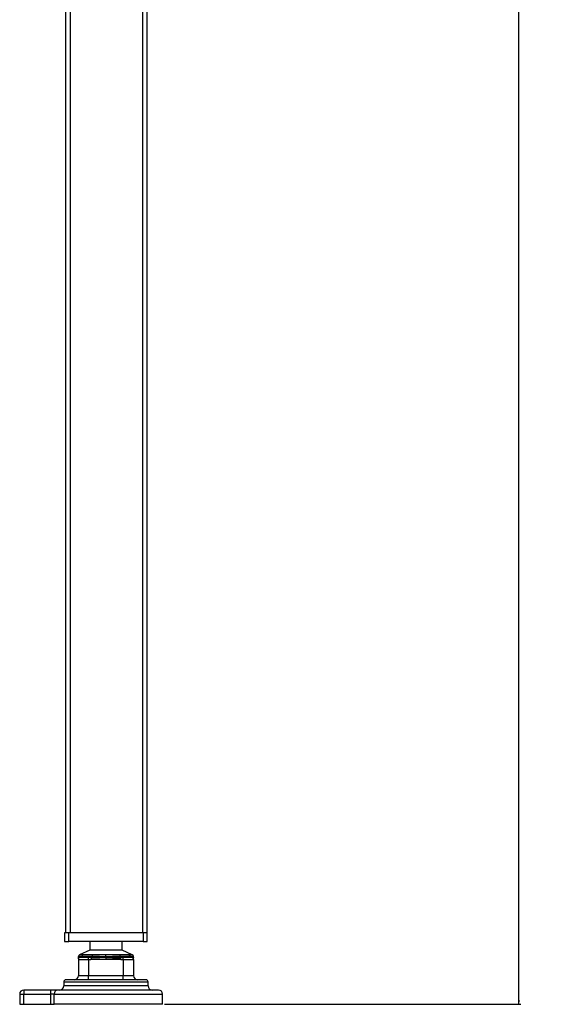
# Model space of a CAD drawing. Extents: x -756 to 2210, y -1678 to 828.
# Drawn here: x 1727 to 1995, y -365 to 118 of the extents above; entities that cross this region are included whole.
import ezdxf

# ---------------------------------------------------------------- set-up
doc = ezdxf.new("R2010")
doc.units = 0
doc.linetypes.add('SLD-SOLID', pattern=[0])
doc.layers.get('0').update_dxf_attribs({"linetype": 'CONTINUOUS'})
doc.layers.add('BOX', color=5, linetype='SLD-SOLID')
doc.styles.add('SLDTEXTSTYLE0', font='arial.ttf', dxfattribs={"width": 0.948})
doc.dimstyles.new('SLDDIMSTYLE0', dxfattribs={"dimtxt": 30, "dimasz": 2, "dimexe": 0, "dimexo": 0.0625, "dimgap": 7.5, "dimtad": 0, "dimdec": 0, "dimrnd": 1e-09, "dimzin": 12, "dimdsep": 46, "dimtxsty": 'SLDTEXTSTYLE0', "dimsah": 1, "dimcen": 0.09, "dimadec": 0, "dimazin": 0, "dimtfac": 1, "dimtdec": 0, "dimtofl": 0, "dimtmove": 0, "dimatfit": 3, "dimfxl": 0, "dimtolj": 1, "dimtzin": 12, "dimarcsym": 0})

# ---------------------------------------------------------------- blocks, each defined once
blk = doc.blocks.new('_D_1')
at = {"layer": 'BOX', "color": 150}
for p, q in [((1812.73, 535.49), (1972.23, 535.49)), ((1971.23, 535.49), (1971.23, 208.96)), ((1971.23, -364.51), (1971.23, 140.21)), ((1797.7, -364.51), (1972.23, -364.51))]:
    blk.add_line(p, q, dxfattribs=at)
for points in [[(1971.23, 535.49), (1970.73, 533.49), (1971.73, 533.49)], [(1971.23, -364.51), (1971.73, -362.51), (1970.73, -362.51)]]:
    blk.add_solid(points, dxfattribs=at)
at = {"layer": 'BOX', "color": 150, "insert": (1955.58, 140.21), "char_height": 30, "attachment_point": 1, "rotation": 90, "style": 'SLDTEXTSTYLE0'}
blk.add_mtext('900', dxfattribs=at)

msp = doc.modelspace()

# ---------------------------------------------------------------- linework, layer by layer
at = {"color": 7, "linetype": 'SLD-SOLID'}
for p, q in [((1749.2, 485.49), (1749.2, -329.51)), ((1751.6, -329.51), (1751.6, 485.49)), ((1786.8, 485.49), (1786.8, -329.51)), ((1789.2, -329.51), (1789.2, 485.49)), ((1748.7, -329.51), (1748.7, -333.71)), ((1750.7, -329.51), (1748.7, -329.51)), ((1750.7, -333.71), (1750.7, -329.51)), ((1787.2, -329.51), (1750.7, -329.51)), ((1787.2, -329.51), (1787.2, -333.71)), ((1789.2, -329.51), (1787.2, -329.51)), ((1789.2, -333.71), (1789.2, -329.51)), ((1748.7, -333.71), (1750.7, -333.71)), ((1787.2, -333.71), (1750.7, -333.71)), ((1761.05, -333.71), (1761.05, -338.01)), ((1776.85, -338.01), (1776.85, -333.71)), ((1787.2, -333.71), (1789.2, -333.71)), ((1755.45, -342.28), (1755.45, -342.02)), ((1761.05, -338.01), (1756.05, -340.24)), ((1760.45, -341.51), (1756.45, -341.51)), ((1757.24, -340.86), (1762.1, -340.86)), ((1762.37, -340.3), (1757.7, -340.3)), ((1761.6, -341.51), (1760.45, -341.51)), ((1760.45, -342.51), (1760.45, -341.51)), ((1776.85, -338.01), (1761.05, -338.01)), ((1780.2, -340.3), (1775.54, -340.3)), ((1775.8, -340.86), (1780.66, -340.86)), ((1777.45, -341.51), (1776.3, -341.51)), ((1781.85, -340.24), (1776.85, -338.01)), ((1777.45, -342.51), (1777.45, -341.51)), ((1781.45, -341.51), (1777.45, -341.51)), ((1782.45, -342.28), (1782.45, -342.02)), ((1755.45, -342.51), (1760.45, -342.51)), ((1755.45, -342.51), (1755.45, -350.51)), ((1760.45, -342.51), (1761.6, -342.51)), ((1760.45, -342.51), (1760.45, -350.51)), ((1768.95, -342.51), (1761.6, -342.51)), ((1776.3, -342.51), (1768.95, -342.51)), ((1776.3, -342.51), (1777.45, -342.51)), ((1777.45, -342.51), (1777.45, -350.51)), ((1777.45, -342.51), (1782.45, -342.51)), ((1782.45, -342.51), (1782.45, -350.51)), ((1760.45, -350.51), (1755.45, -350.51)), ((1777.45, -350.51), (1760.45, -350.51)), ((1760.45, -352.51), (1760.45, -350.51)), ((1777.45, -352.51), (1777.45, -350.51)), ((1782.45, -350.51), (1777.45, -350.51)), ((1748.3, -353.51), (1748.3, -355.51)), ((1748.3, -353.51), (1789.6, -353.51)), ((1789.6, -355.51), (1748.3, -355.51)), ((1788.6, -352.51), (1749.3, -352.51)), ((1789.6, -355.51), (1789.6, -353.51)), ((1726.7, -359.51), (1728.7, -359.51)), ((1726.7, -359.51), (1726.7, -364.51)), ((1728.7, -357.51), (1728.7, -359.51)), ((1741.73, -357.51), (1728.7, -357.51)), ((1728.7, -364.51), (1728.7, -359.51)), ((1728.7, -359.51), (1741.73, -359.51)), ((1741.73, -357.51), (1741.73, -359.51)), ((1745.39, -357.51), (1741.73, -357.51)), ((1743.56, -359.51), (1741.73, -359.51)), ((1741.73, -359.51), (1741.73, -364.51)), ((1743.56, -364.51), (1743.56, -359.51)), ((1743.56, -359.51), (1796.7, -359.51)), ((1794.7, -357.51), (1745.39, -357.51)), ((1796.7, -364.51), (1796.7, -359.51)), ((1726.7, -364.51), (1728.7, -364.51)), ((1728.7, -364.51), (1741.73, -364.51)), ((1741.73, -364.51), (1743.56, -364.51)), ((1796.7, -364.51), (1743.56, -364.51))]:
    msp.add_line(p, q, dxfattribs=at)
at = {"color": 7, "linetype": 'SLD-SOLID', "flags": 128}
msp.add_lwpolyline([(1768.95, -341.15), (1768.95, -341), (1768.95, -340.86), (1768.95, -340.73), (1768.95, -340.61), (1768.95, -340.49), (1768.95, -340.39), (1768.95, -340.31), (1768.95, -340.24)], dxfattribs=at)
at = {"color": 7, "linetype": 'SLD-SOLID'}
for centre, radius, start, end in [((1756.45, -342.51), 1, 90, 180), ((1756.46, -341.15), 1, 114.0573, 179.6675), ((1781.45, -342.51), 1, 0, 90), ((1781.44, -341.15), 1, 0.3325, 65.9426), ((1753.45, -350.51), 2, 270, 0), ((1784.45, -350.51), 2, 180, 270), ((1746.3, -355.51), 2, 270, 0), ((1749.3, -353.51), 1, 90, 180), ((1788.6, -353.51), 1, 0, 90), ((1791.6, -355.51), 2, 180, 270), ((1728.7, -359.51), 2, 90, 180), ((1745.48, -359.43), 1.92, 92.653, 182.4274), ((1794.7, -359.51), 2, 0, 90)]:
    msp.add_arc(centre, radius, start, end, dxfattribs=at)
for points, knots in [([(1755.45, -342.02), (1755.45, -342), (1755.45, -341.82), (1755.46, -341.65), (1755.46, -341.49)], [0, 0, 0, 0, 0.125477, 1, 1, 1, 1]), ([(1755.46, -341.15), (1755.46, -341.14), (1755.48, -341.13), (1755.57, -341.1), (1755.61, -341.09), (1755.68, -341.07), (1755.7, -341.06), (1755.75, -341.05), (1755.76, -341.04), (1755.79, -341.03), (1755.81, -341.03), (1755.83, -341.02)], [0, 0, 0, 0, 0.5, 0.5, 0.75, 0.75, 0.875, 0.875, 0.9375, 0.9375, 1, 1, 1, 1]), ([(1755.46, -341.49), (1755.46, -341.45), (1755.48, -341.39), (1755.57, -341.3), (1755.61, -341.27), (1755.71, -341.2), (1755.78, -341.17), (1756.18, -341.03), (1756.57, -341.05), (1757.03, -341.21)], [0, 0, 0, 0, 0.25, 0.25, 0.375, 0.375, 0.5, 0.5, 1, 1, 1, 1]), ([(1755.46, -341.49), (1755.46, -341.53), (1755.48, -341.57), (1755.54, -341.64), (1755.58, -341.68), (1755.7, -341.77), (1755.75, -341.8), (1755.74, -341.8)], [0, 0, 0, 0, 0.25, 0.25, 0.5, 0.5, 1, 1, 1, 1]), ([(1755.83, -341.02), (1755.99, -340.99), (1756.18, -340.95), (1756.53, -340.91), (1756.65, -340.89), (1756.93, -340.87), (1757.08, -340.86), (1757.25, -340.86)], [0, 0, 0, 0, 0.5, 0.5, 0.75, 0.75, 1, 1, 1, 1]), ([(1757.7, -340.3), (1757.41, -340.3), (1757.17, -340.29), (1756.77, -340.27), (1756.6, -340.26), (1756.38, -340.26), (1756.32, -340.26), (1756.21, -340.26), (1756.17, -340.25), (1756.08, -340.24), (1756.05, -340.24), (1756.05, -340.24)], [0, 0, 0, 0, 0.25, 0.25, 0.5, 0.5, 0.625, 0.625, 0.75, 0.75, 1, 1, 1, 1]), ([(1756.45, -341.51), (1756.45, -341.51), (1756.45, -341.51), (1756.47, -341.51), (1756.49, -341.5), (1756.52, -341.5), (1756.56, -341.49), (1756.61, -341.48), (1756.67, -341.46), (1756.73, -341.43), (1756.8, -341.4), (1756.88, -341.35), (1756.95, -341.29), (1757, -341.24), (1757.03, -341.21)], [0, 0, 0, 0, 0.036603, 0.078172, 0.12681, 0.183846, 0.250104, 0.326106, 0.412195, 0.508603, 0.61549, 0.732969, 0.861119, 1, 1, 1, 1]), ([(1757.7, -340.3), (1757.6, -340.35), (1757.5, -340.43), (1757.35, -340.62), (1757.28, -340.74), (1757.24, -340.86)], [0, 0, 0, 0, 0.5, 0.5, 1, 1, 1, 1]), ([(1762.02, -341.21), (1762.01, -341.24), (1761.99, -341.28), (1761.96, -341.34), (1761.92, -341.39), (1761.89, -341.42), (1761.85, -341.45), (1761.82, -341.47), (1761.79, -341.48), (1761.75, -341.49), (1761.72, -341.5), (1761.69, -341.5), (1761.66, -341.51), (1761.63, -341.51), (1761.61, -341.51), (1761.6, -341.51)], [0, 0, 0, 0, 0.1285769, 0.248007, 0.3583342, 0.4596178, 0.551939, 0.635409, 0.7101832, 0.776482, 0.8346256, 0.8850928, 0.9286176, 0.9663417, 1, 1, 1, 1]), ([(1761.6, -341.51), (1761.61, -341.51), (1761.63, -341.51), (1761.65, -341.51), (1761.66, -341.51), (1761.68, -341.51), (1761.69, -341.52), (1761.7, -341.54), (1761.7, -341.55), (1761.7, -341.58), (1761.7, -341.62), (1761.69, -341.66), (1761.69, -341.72), (1761.68, -341.77), (1761.67, -341.8)], [0, 0, 0, 0, 0.036604, 0.078191, 0.126853, 0.183908, 0.250173, 0.32617, 0.412243, 0.508626, 0.615486, 0.732945, 0.861093, 1, 1, 1, 1]), ([(1768.95, -341.49), (1768.35, -341.53), (1767.75, -341.57), (1766.54, -341.64), (1765.93, -341.68), (1764.07, -341.77), (1762.89, -341.8), (1761.67, -341.8)], [0, 0, 0, 0, 0.25, 0.25, 0.5, 0.5, 1, 1, 1, 1]), ([(1768.95, -341.49), (1768.35, -341.45), (1767.75, -341.39), (1766.87, -341.3), (1766.58, -341.27), (1766, -341.2), (1765.72, -341.17), (1764.86, -341.08), (1764.29, -341.06), (1763.14, -341.09), (1762.58, -341.13), (1762.02, -341.21)], [0, 0, 0, 0, 0.25, 0.25, 0.375, 0.375, 0.5, 0.5, 0.75, 0.75, 1, 1, 1, 1]), ([(1762.37, -340.3), (1762.31, -340.35), (1762.25, -340.43), (1762.16, -340.62), (1762.12, -340.74), (1762.1, -340.86)], [0, 0, 0, 0, 0.5, 0.5, 1, 1, 1, 1]), ([(1762.1, -340.86), (1762.37, -340.86), (1762.66, -340.87), (1763.24, -340.89), (1763.53, -340.91), (1764.13, -340.94), (1764.43, -340.96), (1765.05, -340.99), (1765.36, -341.01), (1765.67, -341.02)], [0, 0, 0, 0, 0.25, 0.25, 0.5, 0.5, 0.75, 0.75, 1, 1, 1, 1]), ([(1768.95, -340.24), (1768.38, -340.24), (1767.81, -340.24), (1766.95, -340.25), (1766.67, -340.26), (1766.11, -340.26), (1765.83, -340.26), (1765, -340.26), (1764.45, -340.27), (1763.39, -340.29), (1762.87, -340.3), (1762.37, -340.3)], [0, 0, 0, 0, 0.25, 0.25, 0.375, 0.375, 0.5, 0.5, 0.75, 0.75, 1, 1, 1, 1]), ([(1765.67, -341.02), (1765.73, -341.03), (1765.8, -341.03), (1765.94, -341.04), (1766, -341.05), (1766.21, -341.06), (1766.34, -341.07), (1766.75, -341.09), (1767.02, -341.1), (1767.85, -341.13), (1768.4, -341.14), (1768.95, -341.15)], [0, 0, 0, 0, 0.0625, 0.0625, 0.125, 0.125, 0.25, 0.25, 0.5, 0.5, 1, 1, 1, 1]), ([(1775.54, -340.3), (1775.05, -340.3), (1774.52, -340.29), (1773.45, -340.27), (1772.9, -340.26), (1772.07, -340.26), (1771.79, -340.26), (1771.23, -340.26), (1770.95, -340.25), (1770.1, -340.24), (1769.52, -340.24), (1768.95, -340.24)], [0, 0, 0, 0, 0.25, 0.25, 0.5, 0.5, 0.625, 0.625, 0.75, 0.75, 1, 1, 1, 1]), ([(1768.95, -341.15), (1769.5, -341.14), (1770.06, -341.13), (1770.88, -341.1), (1771.16, -341.09), (1771.56, -341.07), (1771.7, -341.06), (1771.9, -341.05), (1771.97, -341.04), (1772.1, -341.03), (1772.17, -341.03), (1772.23, -341.02)], [0, 0, 0, 0, 0.5, 0.5, 0.75, 0.75, 0.875, 0.875, 0.9375, 0.9375, 1, 1, 1, 1]), ([(1768.95, -341.49), (1769.55, -341.45), (1770.15, -341.39), (1771.03, -341.3), (1771.32, -341.27), (1771.9, -341.2), (1772.19, -341.17), (1773.04, -341.08), (1773.62, -341.06), (1774.76, -341.09), (1775.33, -341.13), (1775.88, -341.21)], [0, 0, 0, 0, 0.25, 0.25, 0.375, 0.375, 0.5, 0.5, 0.75, 0.75, 1, 1, 1, 1]), ([(1768.95, -341.49), (1768.95, -341.66), (1768.95, -341.84), (1768.95, -342.21), (1768.95, -342.34), (1768.95, -342.51)], [0, 0, 0, 0, 0.5, 0.5, 1, 1, 1, 1]), ([(1768.95, -341.49), (1769.55, -341.53), (1770.15, -341.57), (1771.36, -341.64), (1771.97, -341.68), (1773.83, -341.77), (1775.01, -341.8), (1776.23, -341.8)], [0, 0, 0, 0, 0.25, 0.25, 0.5, 0.5, 1, 1, 1, 1]), ([(1772.23, -341.02), (1772.86, -340.99), (1773.47, -340.95), (1774.37, -340.91), (1774.67, -340.89), (1775.25, -340.87), (1775.53, -340.86), (1775.81, -340.86)], [0, 0, 0, 0, 0.5, 0.5, 0.75, 0.75, 1, 1, 1, 1]), ([(1775.54, -340.3), (1775.6, -340.35), (1775.65, -340.43), (1775.74, -340.62), (1775.78, -340.74), (1775.8, -340.86)], [0, 0, 0, 0, 0.5, 0.5, 1, 1, 1, 1]), ([(1775.88, -341.21), (1775.9, -341.27), (1775.93, -341.32), (1775.99, -341.4), (1776.02, -341.43), (1776.13, -341.5), (1776.21, -341.51), (1776.3, -341.51)], [0, 0, 0, 0, 0.25, 0.25, 0.5, 0.5, 1, 1, 1, 1]), ([(1776.23, -341.8), (1776.23, -341.78), (1776.22, -341.73), (1776.21, -341.67), (1776.21, -341.63), (1776.2, -341.59), (1776.2, -341.56), (1776.21, -341.54), (1776.21, -341.53), (1776.22, -341.52), (1776.23, -341.51), (1776.24, -341.51), (1776.26, -341.51), (1776.28, -341.51), (1776.29, -341.51), (1776.3, -341.51)], [0, 0, 0, 0, 0.128602, 0.248033, 0.358344, 0.459604, 0.551901, 0.635352, 0.710115, 0.776415, 0.834569, 0.885056, 0.928602, 0.966342, 1, 1, 1, 1]), ([(1781.85, -340.24), (1781.85, -340.24), (1781.82, -340.24), (1781.73, -340.25), (1781.69, -340.26), (1781.58, -340.26), (1781.52, -340.26), (1781.3, -340.26), (1781.13, -340.27), (1780.73, -340.29), (1780.49, -340.3), (1780.2, -340.3)], [0, 0, 0, 0, 0.25, 0.25, 0.375, 0.375, 0.5, 0.5, 0.75, 0.75, 1, 1, 1, 1]), ([(1780.2, -340.3), (1780.3, -340.35), (1780.4, -340.43), (1780.55, -340.62), (1780.62, -340.74), (1780.66, -340.86)], [0, 0, 0, 0, 0.5, 0.5, 1, 1, 1, 1]), ([(1780.66, -340.86), (1780.82, -340.86), (1780.97, -340.87), (1781.25, -340.89), (1781.38, -340.91), (1781.61, -340.94), (1781.71, -340.96), (1781.91, -340.99), (1781.99, -341.01), (1782.07, -341.02)], [0, 0, 0, 0, 0.25, 0.25, 0.5, 0.5, 0.75, 0.75, 1, 1, 1, 1]), ([(1782.44, -341.49), (1782.44, -341.45), (1782.42, -341.39), (1782.33, -341.3), (1782.29, -341.27), (1782.19, -341.2), (1782.12, -341.17), (1781.89, -341.08), (1781.71, -341.06), (1781.32, -341.09), (1781.11, -341.13), (1780.88, -341.21)], [0, 0, 0, 0, 0.25, 0.25, 0.375, 0.375, 0.5, 0.5, 0.75, 0.75, 1, 1, 1, 1]), ([(1780.88, -341.21), (1780.9, -341.24), (1780.94, -341.28), (1781.02, -341.34), (1781.09, -341.39), (1781.15, -341.42), (1781.21, -341.45), (1781.27, -341.47), (1781.31, -341.48), (1781.36, -341.49), (1781.39, -341.5), (1781.42, -341.5), (1781.44, -341.51), (1781.45, -341.51), (1781.45, -341.51), (1781.45, -341.51)], [0, 0, 0, 0, 0.1285769, 0.248007, 0.3583342, 0.4596178, 0.551939, 0.635409, 0.7101832, 0.776482, 0.8346256, 0.8850928, 0.9286176, 0.9663417, 1, 1, 1, 1]), ([(1782.07, -341.02), (1782.09, -341.03), (1782.11, -341.03), (1782.14, -341.04), (1782.16, -341.05), (1782.2, -341.06), (1782.23, -341.07), (1782.3, -341.09), (1782.33, -341.1), (1782.42, -341.13), (1782.44, -341.14), (1782.44, -341.15)], [0, 0, 0, 0, 0.0625, 0.0625, 0.125, 0.125, 0.25, 0.25, 0.5, 0.5, 1, 1, 1, 1]), ([(1782.44, -341.49), (1782.44, -341.53), (1782.42, -341.57), (1782.36, -341.64), (1782.32, -341.68), (1782.2, -341.77), (1782.16, -341.8), (1782.16, -341.8)], [0, 0, 0, 0, 0.25, 0.25, 0.5, 0.5, 1, 1, 1, 1]), ([(1782.45, -342.02), (1782.45, -342), (1782.45, -341.82), (1782.45, -341.65), (1782.44, -341.49)], [0, 0, 0, 0, 0.125477, 1, 1, 1, 1])]:
    msp.add_open_spline(points, degree=3, knots=knots, dxfattribs=at)
for points in [[(1755.46, -341.49), (1755.46, -341.38), (1755.46, -341.26), (1755.46, -341.15)], [(1757.03, -341.21), (1757.12, -341.11), (1757.19, -340.99), (1757.24, -340.86)], [(1761.67, -341.8), (1761.65, -341.98), (1761.63, -342.24), (1761.6, -342.51)], [(1762.1, -340.86), (1762.09, -340.99), (1762.06, -341.11), (1762.02, -341.21)], [(1768.95, -341.49), (1768.95, -341.38), (1768.95, -341.26), (1768.95, -341.15)], [(1775.88, -341.21), (1775.84, -341.11), (1775.82, -340.98), (1775.81, -340.86)], [(1776.3, -342.51), (1776.28, -342.24), (1776.25, -341.98), (1776.23, -341.8)], [(1780.66, -340.86), (1780.71, -340.99), (1780.78, -341.11), (1780.88, -341.21)], [(1782.44, -341.49), (1782.44, -341.38), (1782.44, -341.26), (1782.44, -341.15)]]:
    msp.add_open_spline(points, degree=3, dxfattribs=at)

# ---------------------------------------------------------------- dimensions: what is measured, and where the dimension line sits
at = {"layer": 'BOX', "color": 150}
dim = msp.add_linear_dim(base=(1971.23, -364.51), p1=(1811.73, 535.49), p2=(1796.7, -364.51), angle=90, dimstyle='SLDDIMSTYLE0', dxfattribs=at)
dim.commit()
dim.dimension.update_dxf_attribs({"geometry": '_D_1', "text_midpoint": (1971.23, 174.58), "dimtype": 160})

doc.saveas('drawing.dxf')
